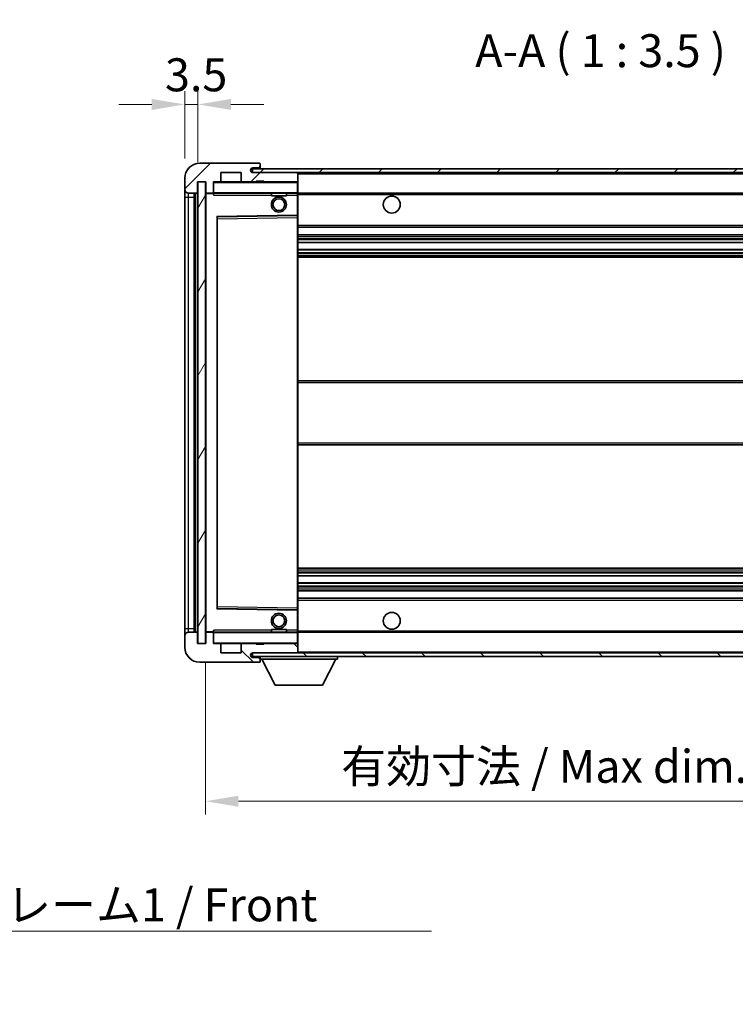
# Model space of a CAD drawing. Units: millimetres. Extents: x 5 to 7504, y -4 to 1120.
# Drawn here: x 2254 to 2444, y 583 to 845 of the extents above; entities that cross this region are included whole.
import ezdxf

# ---------------------------------------------------------------- set-up
doc = ezdxf.new("R2010")
doc.units = ezdxf.units.MM
for name, color, linetype, lineweight in [('Dimension (ISO)', 7, 'Continuous', 18), ('Dimension (ISO) @ 1', 7, 'Continuous', 18), ('Hatch (ISO)', 1, 'Continuous', 18), ('Symbol (ISO)', 7, 'Continuous', 18), ('Symbol (ISO) @ 1', 7, 'Continuous', 18), ('Visible (ISO)', 7, 'Continuous', 35), ('Visible Narrow (ISO)', 7, 'Continuous', 25)]:
    doc.layers.add(name, color=color, linetype=linetype, lineweight=lineweight)
doc.styles.add('Note Text (TK)', font='MS PGothic.ttf')
doc.dimstyles.new('Default - Method 1b (TK)', dxfattribs={"dimscale": 4, "dimtxt": 2.5, "dimasz": 2.5, "dimexe": 1, "dimexo": 1.5, "dimgap": 1, "dimtad": 1, "dimtoh": 1, "dimrnd": 1e-08, "dimdsep": 46, "dimtxsty": 'Note Text (TK)', "dimcen": 0.09, "dimdle": 5, "dimclrd": 100, "dimclre": 100, "dimclrt": 7, "dimadec": 1, "dimazin": 1, "dimtfac": 1, "dimtmove": 0, "dimatfit": 3, "dimfxl": 1, "dimtolj": 1, "dimlwd": -1, "dimlwe": -1, "dimarcsym": 0})
doc.dimstyles.new('Default - Method 1b (TK)$7', dxfattribs={"dimscale": 4, "dimtxt": 2.5, "dimasz": 2.5, "dimexe": 1, "dimexo": 1.5, "dimgap": 1, "dimtad": 1, "dimtoh": 1, "dimrnd": 1e-08, "dimdsep": 46, "dimtxsty": 'Note Text (TK)', "dimcen": 0.09, "dimdle": 5, "dimclrd": 100, "dimclre": 100, "dimclrt": 7, "dimadec": 1, "dimazin": 1, "dimtfac": 1, "dimtmove": 0, "dimatfit": 3, "dimfxl": 1, "dimtolj": 1, "dimlwd": -1, "dimlwe": -1, "dimarcsym": 0})
pattern_1 = [(45, (1528.679, -31.703), (-7.85772, 7.85772), [])]
pattern_2 = [(135.0002, (1528.679, -31.703), (-7.8577, -7.85775), [])]

# ---------------------------------------------------------------- blocks, each defined once
blk = doc.blocks.new('*D67')
at = {"layer": 'Defpoints', "color": 0}
for p in [(2302.98, 679.25), (2507.98, 679.35), (2507.98, 637.35)]:
    blk.add_point(p, dxfattribs=at)
at = {"layer": 'Dimension (ISO)', "color": 100}
for p, q in [((2302.98, 674), (2302.98, 633.85)), ((2507.98, 674.1), (2507.98, 633.85)), ((2311.73, 637.35), (2499.23, 637.35))]:
    blk.add_line(p, q, dxfattribs=at)
for points in [[(2311.73, 638.81), (2311.73, 635.9), (2302.98, 637.35)], [(2499.23, 638.81), (2499.23, 635.9), (2507.98, 637.35)]]:
    blk.add_solid(points, dxfattribs=at)
at = {"layer": 'Dimension (ISO)', "color": 7, "insert": (2339.06, 646.62), "char_height": 8.75, "attachment_point": 4, "style": 'Note Text (TK)'}
blk.add_mtext('\\A1;\\fＭＳ Ｐゴシック|b0|i0;\\H8.7500;有効寸法 / Max dim. 205', dxfattribs=at)
blk = doc.blocks.new('*D70')
at = {"layer": 'Defpoints', "color": 0}
for p in [(2300.98, 822.34), (2297.48, 802.75), (2300.98, 801.75)]:
    blk.add_point(p, dxfattribs=at)
at = {"layer": 'Dimension (ISO)', "color": 100}
for p, q in [((2297.48, 808), (2297.48, 825.84)), ((2300.98, 807), (2300.98, 825.84)), ((2288.73, 822.34), (2279.98, 822.34)), ((2297.48, 822.34), (2300.98, 822.34)), ((2309.73, 822.34), (2318.48, 822.34))]:
    blk.add_line(p, q, dxfattribs=at)
for points in [[(2288.73, 823.79), (2288.73, 820.88), (2297.48, 822.34)], [(2309.73, 823.79), (2309.73, 820.88), (2300.98, 822.34)]]:
    blk.add_solid(points, dxfattribs=at)
at = {"layer": 'Dimension (ISO)', "color": 7, "insert": (2292.22, 830.21), "char_height": 8.75, "attachment_point": 4, "style": 'Note Text (TK)'}
blk.add_mtext('\\A1;3.5', dxfattribs=at)

msp = doc.modelspace()

# ---------------------------------------------------------------- hatches: boundary and pattern name
at = {"layer": 'Hatch (ISO)'}
h = msp.add_hatch(dxfattribs=at)
h.set_pattern_fill('ANSI31', color=256, scale=88.9, style=0)
h.set_pattern_definition(pattern_1)
edge = h.paths.add_edge_path()
edge.add_ellipse((2304.7808, 799.0546), major_axis=(0, -0.3), ratio=1, start_angle=0, end_angle=90)
edge.add_line((2305.0808, 799.0546), (2305.0808, 801.7546))
edge.add_line((2305.0808, 801.7546), (2306.7808, 801.7546))
edge.add_ellipse((2306.7808, 802.0546), major_axis=(0, -0.3), ratio=1, start_angle=0, end_angle=90)
edge.add_line((2307.0808, 802.0546), (2307.0808, 804.2546))
edge.add_line((2307.0808, 804.2546), (2312.4808, 804.2546))
edge.add_line((2312.4808, 804.2546), (2312.4808, 802.0546))
edge.add_ellipse((2312.7808, 802.0546), major_axis=(-0.3, 0), ratio=1, start_angle=0, end_angle=90)
edge.add_line((2312.7808, 801.7546), (2316.4808, 801.7546))
edge.add_line((2316.4808, 801.7546), (2316.4808, 801.9546))
edge.add_line((2316.4808, 801.9546), (2318.4808, 801.9546))
edge.add_line((2318.4808, 801.9546), (2318.4808, 801.7546))
edge.add_line((2318.4808, 801.7546), (2327.1808, 801.7546))
edge.add_ellipse((2327.1808, 802.0546), major_axis=(0, -0.3), ratio=1, start_angle=0, end_angle=90)
edge.add_line((2327.4808, 802.0546), (2327.4808, 803.9546))
edge.add_ellipse((2327.1808, 803.9546), major_axis=(0.3, 0), ratio=1, start_angle=0, end_angle=90)
edge.add_line((2327.1808, 804.2546), (2315.6058, 804.2546))
edge.add_ellipse((2315.6058, 804.8796), major_axis=(0, -0.625), ratio=1, start_angle=348.463041, end_angle=360, ccw=False)
edge.add_ellipse((2315.6058, 804.8796), major_axis=(-0.125, -0.6124), ratio=1, start_angle=191.536959, end_angle=360, ccw=False)
edge.add_line((2315.6058, 805.5046), (2316.9808, 805.5046))
edge.add_ellipse((2316.9808, 806.0046), major_axis=(0, -0.5), ratio=1, start_angle=0, end_angle=90)
edge.add_line((2317.4808, 806.0046), (2317.4808, 806.4546))
edge.add_ellipse((2317.1808, 806.4546), major_axis=(0.3, 0), ratio=1, start_angle=0, end_angle=90)
edge.add_line((2317.1808, 806.7546), (2301.4808, 806.7546))
edge.add_ellipse((2301.4808, 802.7546), major_axis=(0, 4), ratio=1, start_angle=0, end_angle=90)
edge.add_line((2297.4808, 802.7546), (2297.4808, 799.7546))
edge.add_ellipse((2298.4808, 799.7546), major_axis=(-1, 0), ratio=1, start_angle=0, end_angle=90)
edge.add_line((2298.4808, 798.7546), (2300.5808, 798.7546))
edge.add_ellipse((2300.5808, 799.0546), major_axis=(0, -0.3), ratio=1, start_angle=0, end_angle=90)
edge.add_line((2300.8808, 799.0546), (2300.8808, 801.7546))
edge.add_line((2300.8808, 801.7546), (2300.9808, 801.7546))
edge.add_line((2300.9808, 801.7546), (2302.9808, 801.7546))
edge.add_line((2302.9808, 801.7546), (2303.0808, 801.7546))
edge.add_line((2303.0808, 801.7546), (2303.0808, 799.0546))
edge.add_ellipse((2303.3808, 799.0546), major_axis=(-0.3, 0), ratio=1, start_angle=0, end_angle=90)
edge.add_line((2303.3808, 798.7546), (2304.7808, 798.7546))
h = msp.add_hatch(dxfattribs=at)
h.set_pattern_fill('ANSI31', color=256, scale=88.9, style=0)
h.set_pattern_definition(pattern_1)
edge = h.paths.add_edge_path()
edge.add_line((2514.9808, 799.5046), (2509.9808, 799.5046))
edge.add_line((2509.9808, 799.5046), (2509.9808, 798.5046))
edge.add_line((2509.9808, 798.5046), (2514.9808, 798.5046))
edge.add_ellipse((2514.9808, 800.0046), major_axis=(0, -1.5), ratio=1, start_angle=0, end_angle=90)
edge.add_line((2516.4808, 800.0046), (2516.4808, 803.7546))
edge.add_ellipse((2514.9808, 803.7546), major_axis=(1.5, 0), ratio=1, start_angle=0, end_angle=90)
edge.add_line((2514.9808, 805.2546), (2315.4808, 805.2546))
edge.add_line((2315.4808, 805.2546), (2315.4808, 804.2673))
edge.add_line((2315.4808, 804.2673), (2315.4808, 804.2546))
edge.add_line((2315.4808, 804.2546), (2315.6058, 804.2546))
edge.add_line((2315.6058, 804.2546), (2327.1808, 804.2546))
edge.add_line((2327.1808, 804.2546), (2495.4808, 804.2546))
edge.add_line((2495.4808, 804.2546), (2501.3808, 804.2546))
edge.add_line((2501.3808, 804.2546), (2507.8808, 804.2546))
edge.add_line((2507.8808, 804.2546), (2514.4808, 804.2546))
edge.add_line((2514.4808, 804.2546), (2514.9808, 804.2546))
edge.add_ellipse((2514.9808, 803.7546), major_axis=(0, 0.5), ratio=1, start_angle=270, end_angle=360, ccw=False)
edge.add_line((2515.4808, 803.7546), (2515.4808, 800.0046))
edge.add_ellipse((2514.9808, 800.0046), major_axis=(0.5, 0), ratio=1, start_angle=270, end_angle=360, ccw=False)
h = msp.add_hatch(dxfattribs=at)
h.set_pattern_fill('ANSI31', color=256, scale=88.9, angle=14.999978, style=0)
h.set_pattern_definition([(60, (1528.679, -31.703), (-9.6237, 5.55625), [])])
h.paths.add_polyline_path([(2302.9808, 801.7546), (2300.9808, 801.7546), (2300.9808, 679.2546), (2302.9808, 679.2546)])
h = msp.add_hatch(dxfattribs=at)
h.set_pattern_fill('ANSI31', color=256, scale=88.9, angle=90.00021, style=0)
h.set_pattern_definition(pattern_2)
edge = h.paths.add_edge_path()
edge.add_ellipse((2304.7808, 681.9546), major_axis=(0.3, 0), ratio=1, start_angle=0, end_angle=90)
edge.add_line((2304.7808, 682.2546), (2303.3808, 682.2546))
edge.add_ellipse((2303.3808, 681.9546), major_axis=(0, 0.3), ratio=1, start_angle=0, end_angle=90)
edge.add_line((2303.0808, 681.9546), (2303.0808, 679.2546))
edge.add_line((2303.0808, 679.2546), (2302.9808, 679.2546))
edge.add_line((2302.9808, 679.2546), (2300.9808, 679.2546))
edge.add_line((2300.9808, 679.2546), (2300.8808, 679.2546))
edge.add_line((2300.8808, 679.2546), (2300.8808, 681.9546))
edge.add_ellipse((2300.5808, 681.9546), major_axis=(0.3, 0), ratio=1, start_angle=0, end_angle=90)
edge.add_line((2300.5808, 682.2546), (2298.4808, 682.2546))
edge.add_ellipse((2298.4808, 681.2546), major_axis=(0, 1), ratio=1, start_angle=0, end_angle=90)
edge.add_line((2297.4808, 681.2546), (2297.4808, 678.2546))
edge.add_ellipse((2301.4808, 678.2546), major_axis=(-4, 0), ratio=1, start_angle=0, end_angle=90)
edge.add_line((2301.4808, 674.2546), (2317.1808, 674.2546))
edge.add_ellipse((2317.1808, 674.5546), major_axis=(0, -0.3), ratio=1, start_angle=0, end_angle=90)
edge.add_line((2317.4808, 674.5546), (2317.4808, 675.0046))
edge.add_ellipse((2316.9808, 675.0046), major_axis=(0.5, 0), ratio=1, start_angle=0, end_angle=90)
edge.add_line((2316.9808, 675.5046), (2315.6058, 675.5046))
edge.add_ellipse((2315.6058, 676.1296), major_axis=(0, -0.625), ratio=1, start_angle=191.536959, end_angle=360, ccw=False)
edge.add_ellipse((2315.6058, 676.1296), major_axis=(-0.125, 0.6124), ratio=1, start_angle=348.463041, end_angle=360, ccw=False)
edge.add_line((2315.6058, 676.7546), (2327.1808, 676.7546))
edge.add_ellipse((2327.1808, 677.0546), major_axis=(0, -0.3), ratio=1, start_angle=0, end_angle=90)
edge.add_line((2327.4808, 677.0546), (2327.4808, 678.9546))
edge.add_ellipse((2327.1808, 678.9546), major_axis=(0.3, 0), ratio=1, start_angle=0, end_angle=90)
edge.add_line((2327.1808, 679.2546), (2318.4808, 679.2546))
edge.add_line((2318.4808, 679.2546), (2318.4808, 679.0546))
edge.add_line((2318.4808, 679.0546), (2316.4808, 679.0546))
edge.add_line((2316.4808, 679.0546), (2316.4808, 679.2546))
edge.add_line((2316.4808, 679.2546), (2312.7808, 679.2546))
edge.add_ellipse((2312.7808, 678.9546), major_axis=(0, 0.3), ratio=1, start_angle=0, end_angle=90)
edge.add_line((2312.4808, 678.9546), (2312.4808, 676.7546))
edge.add_line((2312.4808, 676.7546), (2307.0808, 676.7546))
edge.add_line((2307.0808, 676.7546), (2307.0808, 678.9546))
edge.add_ellipse((2306.7808, 678.9546), major_axis=(0.3, 0), ratio=1, start_angle=0, end_angle=90)
edge.add_line((2306.7808, 679.2546), (2305.0808, 679.2546))
edge.add_line((2305.0808, 679.2546), (2305.0808, 681.9546))
h = msp.add_hatch(dxfattribs=at)
h.set_pattern_fill('ANSI31', color=256, scale=88.9, angle=90.00021, style=0)
h.set_pattern_definition(pattern_2)
edge = h.paths.add_edge_path()
edge.add_line((2509.9808, 681.5046), (2514.9808, 681.5046))
edge.add_ellipse((2514.9808, 681.0046), major_axis=(0, 0.5), ratio=1, start_angle=270, end_angle=360, ccw=False)
edge.add_line((2515.4808, 681.0046), (2515.4808, 677.2546))
edge.add_ellipse((2514.9808, 677.2546), major_axis=(0.5, 0), ratio=1, start_angle=270, end_angle=360, ccw=False)
edge.add_line((2514.9808, 676.7546), (2514.4808, 676.7546))
edge.add_line((2514.4808, 676.7546), (2507.8808, 676.7546))
edge.add_line((2507.8808, 676.7546), (2501.3808, 676.7546))
edge.add_line((2501.3808, 676.7546), (2495.4808, 676.7546))
edge.add_line((2495.4808, 676.7546), (2327.1808, 676.7546))
edge.add_line((2327.1808, 676.7546), (2315.6058, 676.7546))
edge.add_line((2315.6058, 676.7546), (2315.4808, 676.7546))
edge.add_line((2315.4808, 676.7546), (2315.4808, 676.742))
edge.add_line((2315.4808, 676.742), (2315.4808, 675.7546))
edge.add_line((2315.4808, 675.7546), (2514.9808, 675.7546))
edge.add_ellipse((2514.9808, 677.2546), major_axis=(0, -1.5), ratio=1, start_angle=0, end_angle=90)
edge.add_line((2516.4808, 677.2546), (2516.4808, 681.0046))
edge.add_ellipse((2514.9808, 681.0046), major_axis=(1.5, 0), ratio=1, start_angle=0, end_angle=90)
edge.add_line((2514.9808, 682.5046), (2509.9808, 682.5046))
edge.add_line((2509.9808, 682.5046), (2509.9808, 681.5046))

# ---------------------------------------------------------------- linework, layer by layer
at = {"layer": 'Visible (ISO)'}
for p, q in [((2317.1808, 806.7546), (2301.4808, 806.7546)), ((2514.9808, 805.2546), (2315.4808, 805.2546)), ((2315.4808, 805.2546), (2315.4808, 804.2546)), ((2315.6058, 805.5046), (2316.9808, 805.5046)), ((2316.9808, 805.5046), (2317.2308, 805.5046)), ((2317.1808, 806.7546), (2317.2308, 806.7546)), ((2317.4758, 806.5546), (2317.4637, 806.5546)), ((2317.4808, 806.5046), (2317.4808, 806.4546)), ((2317.4808, 806.0046), (2317.4808, 806.4546)), ((2317.4808, 805.7546), (2317.4808, 806.0046)), ((2317.4808, 805.2546), (2317.4808, 805.7546)), ((2297.4808, 802.7546), (2297.4808, 799.7546)), ((2307.0808, 802.0546), (2307.0808, 804.2546)), ((2307.0808, 804.2546), (2312.4808, 804.2546)), ((2312.4808, 804.2546), (2312.4808, 802.0546)), ((2315.4808, 804.2546), (2514.9808, 804.2546)), ((2327.1808, 804.2546), (2315.6058, 804.2546)), ((2327.4808, 803.9546), (2327.4808, 804.2546)), ((2327.4808, 802.0546), (2327.4808, 803.9546)), ((2300.8808, 799.0546), (2300.8808, 801.7546)), ((2300.8808, 801.7546), (2303.0808, 801.7546)), ((2302.9808, 801.7546), (2300.9808, 801.7546)), ((2300.9808, 801.7546), (2300.9808, 679.2546)), ((2302.9808, 679.2546), (2302.9808, 801.7546)), ((2303.0808, 801.7546), (2303.0808, 799.0546)), ((2305.0808, 799.0546), (2305.0808, 801.7546)), ((2305.0808, 801.7546), (2306.7808, 801.7546)), ((2312.7808, 801.7546), (2306.7808, 801.7546)), ((2312.7808, 801.7546), (2316.4808, 801.7546)), ((2316.4808, 801.7546), (2316.4808, 801.9546)), ((2316.4808, 801.9546), (2318.4808, 801.9546)), ((2318.4808, 801.7546), (2316.4808, 801.7546)), ((2318.4808, 801.9546), (2318.4808, 801.7546)), ((2318.4808, 801.7546), (2327.1808, 801.7546)), ((2327.3808, 801.7546), (2327.1808, 801.7546)), ((2327.4808, 801.6546), (2327.4808, 802.0546)), ((2327.4808, 798.8546), (2327.4808, 801.6546)), ((2297.4808, 799.7546), (2297.4808, 797.7546)), ((2297.4808, 797.7546), (2297.4808, 683.2546)), ((2298.4808, 798.7546), (2300.5808, 798.7546)), ((2299.9808, 682.2546), (2299.9808, 798.7546)), ((2300.1808, 798.7546), (2300.1808, 682.2546)), ((2303.0808, 798.6546), (2303.0808, 682.3546)), ((2303.3808, 798.7546), (2303.1808, 798.7546)), ((2303.3808, 798.7546), (2304.7808, 798.7546)), ((2305.0808, 798.7546), (2304.7808, 798.7546)), ((2305.0808, 799.0546), (2305.0808, 798.8546)), ((2305.0808, 798.8546), (2305.0808, 798.5863)), ((2305.1808, 798.7546), (2327.3808, 798.7546)), ((2320.4808, 798.7546), (2320.4808, 798.0546)), ((2324.4808, 798.0546), (2320.4808, 798.0546)), ((2324.4808, 798.7546), (2324.4808, 798.0546)), ((2327.4808, 798.2546), (2327.4808, 798.8546)), ((2327.4808, 798.7546), (2495.4808, 798.7546)), ((2327.4808, 792.953), (2327.4808, 798.2546)), ((2306.0808, 688.603), (2306.0808, 792.4063)), ((2306.1792, 792.5062), (2327.3825, 792.853)), ((2327.4808, 792.3529), (2327.4808, 792.953)), ((2327.4808, 688.6563), (2327.4808, 792.3529)), ((2327.4808, 789.7546), (2507.9808, 789.7546)), ((2327.4808, 787.7546), (2507.9808, 787.7546)), ((2327.4808, 785.7094), (2507.9808, 785.7094)), ((2327.4808, 783.7998), (2507.9808, 783.7998)), ((2327.4808, 781.7546), (2507.9808, 781.7546)), ((2327.4808, 749.0046), (2507.9808, 749.0046)), ((2327.4808, 732.0046), (2507.9808, 732.0046)), ((2327.4808, 699.2546), (2507.9808, 699.2546)), ((2327.4808, 697.2095), (2507.9808, 697.2095)), ((2327.4808, 695.2999), (2507.9808, 695.2999)), ((2327.4808, 693.2546), (2507.9808, 693.2546)), ((2327.4808, 691.2546), (2507.9808, 691.2546)), ((2327.3825, 688.1562), (2306.1792, 688.503)), ((2327.4808, 688.0563), (2327.4808, 688.6563)), ((2327.4808, 682.7546), (2327.4808, 688.0563)), ((2297.4808, 683.2546), (2297.4808, 681.2546)), ((2300.5808, 682.2546), (2298.4808, 682.2546)), ((2303.1808, 682.2546), (2303.3808, 682.2546)), ((2304.7808, 682.2546), (2303.3808, 682.2546)), ((2304.7808, 682.2546), (2305.0808, 682.2546)), ((2305.0808, 682.423), (2305.0808, 682.1546)), ((2327.3808, 682.2546), (2305.1808, 682.2546)), ((2320.4808, 682.9546), (2324.4808, 682.9546)), ((2320.4808, 682.2546), (2320.4808, 682.9546)), ((2324.4808, 682.2546), (2324.4808, 682.9546)), ((2327.4808, 682.1546), (2327.4808, 682.7546)), ((2327.4808, 682.2546), (2495.4808, 682.2546)), ((2297.4808, 681.2546), (2297.4808, 678.2546)), ((2300.8808, 679.2546), (2300.8808, 681.9546)), ((2303.0808, 681.9546), (2303.0808, 679.2546)), ((2305.0808, 682.1546), (2305.0808, 681.9546)), ((2305.0808, 679.2546), (2305.0808, 681.9546)), ((2327.4808, 679.3546), (2327.4808, 682.1546)), ((2303.0808, 679.2546), (2300.8808, 679.2546)), ((2300.9808, 679.2546), (2302.9808, 679.2546)), ((2306.7808, 679.2546), (2305.0808, 679.2546)), ((2306.7808, 679.2546), (2312.7808, 679.2546)), ((2307.0808, 676.7546), (2307.0808, 678.9546)), ((2312.4808, 678.9546), (2312.4808, 676.7546)), ((2316.4808, 679.2546), (2312.7808, 679.2546)), ((2316.4808, 679.0546), (2316.4808, 679.2546)), ((2316.4808, 679.2546), (2318.4808, 679.2546)), ((2318.4808, 679.0546), (2316.4808, 679.0546)), ((2327.1808, 679.2546), (2318.4808, 679.2546)), ((2318.4808, 679.2546), (2318.4808, 679.0546)), ((2327.1808, 679.2546), (2327.3808, 679.2546)), ((2327.4808, 678.9546), (2327.4808, 679.3546)), ((2327.4808, 677.0546), (2327.4808, 678.9546)), ((2327.4808, 676.8546), (2327.4808, 677.0546)), ((2312.4808, 676.7546), (2307.0808, 676.7546)), ((2514.9808, 676.7546), (2315.4808, 676.7546)), ((2315.4808, 676.7546), (2315.4808, 675.7546)), ((2315.4808, 675.7546), (2514.9808, 675.7546)), ((2315.6058, 676.7546), (2327.1808, 676.7546)), ((2316.9808, 675.5046), (2315.6058, 675.5046)), ((2317.2308, 675.5046), (2316.9808, 675.5046)), ((2317.4637, 674.4546), (2317.4758, 674.4546)), ((2317.4808, 675.7546), (2317.4808, 675.0546)), ((2317.4808, 675.0046), (2317.4808, 675.0546)), ((2317.4808, 675.0546), (2338.0808, 675.0546)), ((2317.4808, 674.5546), (2317.4808, 675.0046)), ((2317.4808, 674.5546), (2317.4808, 674.5046)), ((2321.5308, 668.1546), (2317.9808, 675.0546)), ((2334.0308, 668.1546), (2337.5808, 675.0546)), ((2338.0808, 675.7546), (2338.0808, 675.0546)), ((2301.4808, 674.2546), (2317.1808, 674.2546)), ((2317.2308, 674.2546), (2317.1808, 674.2546)), ((2321.5308, 668.1546), (2334.0308, 668.1546))]:
    msp.add_line(p, q, dxfattribs=at)
for centre, radius in [((2322.4808, 795.7546), 2), ((2322.4808, 795.7546), 1.5706), ((2352.4808, 795.7546), 2.25), ((2352.4808, 685.2546), 2.25), ((2322.4808, 685.2546), 2), ((2322.4808, 685.2546), 1.5706)]:
    msp.add_circle(centre, radius, dxfattribs=at)
for centre, radius, start, end in [((2301.4808, 802.7546), 4, 90, 180), ((2315.6058, 804.8796), 0.625, 90, 270), ((2316.9808, 806.0046), 0.5, 270, 0), ((2317.1808, 806.4546), 0.3, 0, 90), ((2317.2308, 806.5046), 0.25, 11.536959, 90), ((2317.2308, 805.7546), 0.25, 270, 0), ((2327.1808, 803.9546), 0.3, 0, 90), ((2305.1808, 801.6546), 0.1, 90, 180), ((2306.7808, 802.0546), 0.3, 270, 0), ((2312.7808, 802.0546), 0.3, 180, 270), ((2327.1808, 802.0546), 0.3, 270, 0), ((2327.3808, 801.6546), 0.1, 0, 90), ((2298.4808, 799.7546), 1, 180, 270), ((2300.5808, 799.0546), 0.3, 270, 0), ((2303.3808, 799.0546), 0.3, 180, 270), ((2303.1808, 798.6546), 0.1, 90, 180), ((2304.7808, 799.0546), 0.3, 270, 0), ((2305.1808, 798.8546), 0.1, 180, 270), ((2327.3808, 798.8546), 0.1, 270, 0), ((2306.1808, 792.4063), 0.1, 90.936997, 180), ((2327.3808, 792.953), 0.1, 270.936997, 0), ((2306.1808, 688.603), 0.1, 180, 269.063003), ((2327.3808, 688.0563), 0.1, 0, 89.063003), ((2298.4808, 681.2546), 1, 90, 180), ((2300.5808, 681.9546), 0.3, 0, 90), ((2303.1808, 682.3546), 0.1, 180, 270), ((2303.3808, 681.9546), 0.3, 90, 180), ((2304.7808, 681.9546), 0.3, 0, 90), ((2305.1808, 682.1546), 0.1, 90, 180), ((2327.3808, 682.1546), 0.1, 0, 90), ((2301.4808, 678.2546), 4, 180, 270), ((2305.1808, 679.3546), 0.1, 180, 270), ((2306.7808, 678.9546), 0.3, 0, 90), ((2312.7808, 678.9546), 0.3, 90, 180), ((2327.1808, 678.9546), 0.3, 0, 90), ((2327.1808, 677.0546), 0.3, 270, 0), ((2327.3808, 679.3546), 0.1, 270, 0), ((2315.6058, 676.1296), 0.625, 90, 270), ((2316.9808, 675.0046), 0.5, 0, 90), ((2317.1808, 674.5546), 0.3, 270, 0), ((2317.2308, 675.2546), 0.25, 0, 90), ((2317.2308, 674.5046), 0.25, 270, 348.463041), ((2327.3808, 676.8546), 0.1, 270, 0)]:
    msp.add_arc(centre, radius, start, end, dxfattribs=at)
for points, knots in [([(2317.4808, 806.5046), (2317.4808, 806.5146), (2317.4803, 806.5232), (2317.4778, 806.5465), (2317.4758, 806.5546), (2317.4758, 806.5546)], [0.0412271589, 0.0412271589, 0.0412271589, 0.0412271589, 0.0460164086, 0.0460164086, 0.0567710401, 0.0567710401, 0.0567710401, 0.0567710401]), ([(2317.4758, 674.4546), (2317.4758, 674.4546), (2317.4778, 674.4628), (2317.4803, 674.486), (2317.4808, 674.4947), (2317.4808, 674.5046)], [0.1703131202, 0.1703131202, 0.1703131202, 0.1703131202, 0.1810677517, 0.1810677517, 0.1858570013, 0.1858570013, 0.1858570013, 0.1858570013])]:
    msp.add_open_spline(points, degree=3, knots=knots, dxfattribs=at)
for points in [[(2305.1808, 798.2546), (2305.1358, 798.3554), (2305.0808, 798.4759), (2305.0808, 798.5863)], [(2305.0808, 682.423), (2305.0808, 682.5334), (2305.1358, 682.6539), (2305.1808, 682.7546)]]:
    msp.add_open_spline(points, degree=3, dxfattribs=at)
at = {"layer": 'Visible Narrow (ISO)'}
for p, q in [((2317.2308, 805.5046), (2317.2308, 805.2546)), ((2327.3808, 804.2546), (2327.3808, 804.1782)), ((2327.4808, 803.9546), (2495.0226, 803.9546)), ((2305.1808, 801.6546), (2305.0808, 801.6546)), ((2305.1808, 801.7546), (2305.1808, 801.6546)), ((2305.1808, 798.8546), (2305.1808, 801.6546)), ((2305.1808, 801.6546), (2327.3808, 801.6546)), ((2327.3808, 801.831), (2327.3808, 801.7546)), ((2327.3808, 801.7546), (2327.3808, 801.6546)), ((2327.3808, 801.6546), (2327.3808, 798.8546)), ((2327.4808, 801.6546), (2327.3808, 801.6546)), ((2297.4808, 797.7546), (2298.4808, 797.7546)), ((2298.4808, 797.7546), (2298.4808, 798.7546)), ((2298.4808, 683.2546), (2298.4808, 797.7546)), ((2298.4808, 797.7546), (2299.9808, 797.7546)), ((2300.4308, 682.2546), (2300.4308, 798.7546)), ((2303.1808, 798.6546), (2303.0808, 798.6546)), ((2303.1808, 798.7546), (2303.1808, 798.6546)), ((2303.1808, 798.6546), (2305.0808, 798.6546)), ((2303.1808, 682.3546), (2303.1808, 798.6546)), ((2305.0808, 798.8546), (2305.1808, 798.8546)), ((2305.1808, 798.8546), (2305.1808, 798.7546)), ((2327.3808, 798.8546), (2305.1808, 798.8546)), ((2305.1808, 798.2546), (2305.1808, 798.7546)), ((2305.1808, 798.2546), (2320.4808, 798.2546)), ((2324.4808, 798.2546), (2327.3808, 798.2546)), ((2327.3808, 798.7546), (2327.3808, 798.8546)), ((2327.3808, 798.8546), (2327.4808, 798.8546)), ((2327.3808, 798.7546), (2327.3808, 798.2546)), ((2327.4808, 798.2546), (2327.3808, 798.2546)), ((2327.3808, 798.2546), (2327.3808, 792.953)), ((2327.4808, 798.4546), (2499.5253, 798.4546)), ((2327.3808, 792.953), (2305.9808, 792.603)), ((2305.9808, 792.603), (2305.9808, 688.4063)), ((2305.9808, 792.603), (2306.1792, 792.5062)), ((2306.0808, 792.4063), (2305.9808, 792.603)), ((2306.1808, 792.0062), (2306.1792, 792.5062)), ((2306.1808, 792.0062), (2327.3808, 792.3529)), ((2327.4808, 792.953), (2327.3808, 792.953)), ((2327.3825, 792.853), (2327.3808, 792.953)), ((2327.3825, 792.853), (2327.3808, 792.3529)), ((2327.4808, 792.3529), (2327.3808, 792.3529)), ((2327.3808, 792.3529), (2327.3808, 688.6563)), ((2306.1808, 792.0062), (2306.0808, 792.0062)), ((2306.1808, 689.0031), (2306.1808, 792.0062)), ((2327.4808, 790.2546), (2507.9808, 790.2546)), ((2327.4808, 787.2546), (2507.9808, 787.2546)), ((2327.4808, 786.7445), (2507.9808, 786.7445)), ((2327.4808, 786.4847), (2507.9808, 786.4847)), ((2327.4808, 785.7496), (2507.9808, 785.7496)), ((2327.4808, 783.7614), (2507.9808, 783.7614)), ((2327.4808, 783.0464), (2507.9808, 783.0464)), ((2327.4808, 782.7848), (2507.9808, 782.7848)), ((2327.4808, 782.2546), (2507.9808, 782.2546)), ((2327.4808, 748.5046), (2507.9808, 748.5046)), ((2327.4808, 732.5046), (2507.9808, 732.5046)), ((2327.4808, 698.7546), (2507.9808, 698.7546)), ((2327.4808, 698.2245), (2507.9808, 698.2245)), ((2327.4808, 697.9629), (2507.9808, 697.9629)), ((2327.4808, 697.2479), (2507.9808, 697.2479)), ((2327.4808, 695.2597), (2507.9808, 695.2597)), ((2327.4808, 694.5246), (2507.9808, 694.5246)), ((2327.4808, 694.2648), (2507.9808, 694.2648)), ((2327.4808, 693.7546), (2507.9808, 693.7546)), ((2327.4808, 690.7546), (2507.9808, 690.7546)), ((2305.9808, 688.4063), (2306.0808, 688.603)), ((2306.1792, 688.503), (2305.9808, 688.4063)), ((2305.9808, 688.4063), (2327.3808, 688.0563)), ((2306.1808, 689.0031), (2306.0808, 689.0031)), ((2306.1792, 688.503), (2306.1808, 689.0031)), ((2327.3808, 688.6563), (2306.1808, 689.0031)), ((2327.4808, 688.6563), (2327.3808, 688.6563)), ((2327.3808, 688.6563), (2327.3825, 688.1562)), ((2327.3808, 688.0563), (2327.3825, 688.1562)), ((2327.3808, 688.0563), (2327.4808, 688.0563)), ((2327.3808, 688.0563), (2327.3808, 682.7546)), ((2297.4808, 683.2546), (2298.4808, 683.2546)), ((2298.4808, 682.2546), (2298.4808, 683.2546)), ((2298.4808, 683.2546), (2299.9808, 683.2546)), ((2303.0808, 682.3546), (2303.1808, 682.3546)), ((2305.0808, 682.3546), (2303.1808, 682.3546)), ((2303.1808, 682.3546), (2303.1808, 682.2546)), ((2305.1808, 682.2546), (2305.1808, 682.7546)), ((2320.4808, 682.7546), (2305.1808, 682.7546)), ((2305.1808, 682.2546), (2305.1808, 682.1546)), ((2327.3808, 682.7546), (2324.4808, 682.7546)), ((2327.4808, 682.7546), (2327.3808, 682.7546)), ((2327.3808, 682.7546), (2327.3808, 682.2546)), ((2327.3808, 682.2546), (2327.3808, 682.1546)), ((2327.4808, 682.5546), (2499.5253, 682.5546)), ((2305.1808, 682.1546), (2305.0808, 682.1546)), ((2305.1808, 679.3546), (2305.1808, 682.1546)), ((2305.1808, 682.1546), (2327.3808, 682.1546)), ((2327.3808, 682.1546), (2327.3808, 679.3546)), ((2327.4808, 682.1546), (2327.3808, 682.1546)), ((2305.0808, 679.3546), (2305.1808, 679.3546)), ((2305.1808, 679.3546), (2305.1808, 679.2546)), ((2327.3808, 679.3546), (2305.1808, 679.3546)), ((2327.3808, 679.2546), (2327.3808, 679.3546)), ((2327.3808, 679.3546), (2327.4808, 679.3546)), ((2327.3808, 679.2546), (2327.3808, 679.1782)), ((2327.4808, 677.0546), (2495.0226, 677.0546)), ((2317.2308, 675.7546), (2317.2308, 675.5046)), ((2327.3808, 676.831), (2327.3808, 676.7546))]:
    msp.add_line(p, q, dxfattribs=at)

# ---------------------------------------------------------------- texts
at = {"layer": 'Symbol (ISO)', "color": 7, "insert": (2374.6335, 829.5046), "char_height": 8.75, "attachment_point": 7, "style": 'Note Text (TK)'}
msp.add_mtext('A-A ( 1 : 3.5 )', dxfattribs=at)
at = {"layer": 'Symbol (ISO)', "color": 7, "insert": (2190.3387, 614.2285), "char_height": 8.75, "width": 180.884497, "attachment_point": 1, "line_spacing_factor": 1.5, "style": 'Note Text (TK)'}
msp.add_mtext('{\\fＭＳ Ｐゴシック|b0|i0;フロントフレーム1 / Front frame1}', dxfattribs=at)

# ---------------------------------------------------------------- dimensions: what is measured, and where the dimension line sits
at = {"layer": 'Dimension (ISO) @ 1', "color": 100}
dim = msp.add_linear_dim(base=(2300.9808, 822.3353), p1=(2297.4808, 802.7546), p2=(2300.9808, 801.7546), angle=180, dimstyle='Default - Method 1b (TK)', override={"dimscale": 1, "dimtxt": 8.75, "dimasz": 8.75, "dimexe": 3.5, "dimexo": 5.25, "dimgap": 3.5, "dimtoh": 0, "dimdec": 2, "dimcen": 0.315, "dimtol": 0, "dimlim": 0, "dimtp": 0, "dimtm": 0, "dimtdec": 2, "dimtix": 0, "dimtofl": 1, "dimtmove": 0, "dimatfit": 1}, dxfattribs=at)
dim.commit()
dim.dimension.update_dxf_attribs({"geometry": '*D70', "text_midpoint": (2299.2308, 822.3353), "dimtype": 128})
dim = msp.add_linear_dim(base=(2507.9808, 637.3546), p1=(2302.9808, 679.2546), p2=(2507.9808, 679.3546), text='\\fＭＳ Ｐゴシック|b0|i0;\\H8.7500;有効寸法 / Max dim. <>', dimstyle='Default - Method 1b (TK)', override={"dimscale": 1, "dimtxt": 8.75, "dimasz": 8.75, "dimexe": 3.5, "dimexo": 5.25, "dimgap": 3.5, "dimtoh": 0, "dimdec": 2, "dimcen": 0.315, "dimtol": 0, "dimlim": 0, "dimtp": 0, "dimtm": 0, "dimtdec": 2, "dimtix": 0, "dimtofl": 0, "dimtmove": 0, "dimatfit": 1}, dxfattribs=at)
dim.commit()
dim.dimension.update_dxf_attribs({"geometry": '*D67', "text_midpoint": (2405.4808, 637.3546), "dimtype": 128})

# ---------------------------------------------------------------- leaders
at = {"layer": 'Symbol (ISO) @ 1', "color": 100, "annotation_type": 0, "has_hookline": 1}
for points, hookline_direction, text_width in [([(2496.9878, 803.0599), (2461.3953, 865.0219), (2452.6453, 865.0219)], 1, 148.4517), ([(2150.8682, 655.7713), (2181.5887, 602.8656), (2190.3387, 602.8656)], 0, 172.7131)]:
    msp.add_leader(points, dimstyle='Default - Method 1b (TK)$7', override={"dimscale": 1, "dimtxt": 8.75, "dimasz": 8.75, "dimgap": 0, "dimtad": 1}, dxfattribs=dict(at, hookline_direction=hookline_direction, text_width=text_width))

doc.saveas('drawing.dxf')
